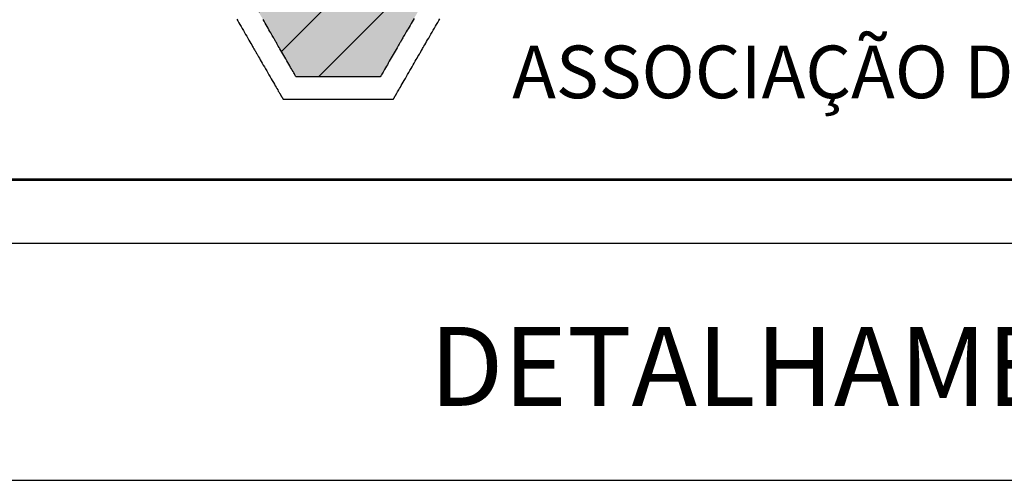
# Model space of a CAD drawing. Units: inches. Extents: x 1454 to 5423, y -203 to 391.
# Drawn here: x 5278 to 5322, y -133 to -112 of the extents above; entities that cross this region are included whole.
import ezdxf

# ---------------------------------------------------------------- set-up
doc = ezdxf.new("R2010")
doc.units = ezdxf.units.IN
doc.header["$MEASUREMENT"] = 0
doc.linetypes.add('CONTINUO', pattern=[0])
doc.layers.add('TG', color=7, linetype='CONTINUO')
doc.styles.get("Standard").update_dxf_attribs({"font": 'swissc.ttf'})
doc.styles.add('tGSwis721 BT1', font='swissi.ttf', dxfattribs={"height": 0.001555})

# ---------------------------------------------------------------- blocks, each defined once
blk = doc.blocks.new('BB047C382D5346E912CECC')
at = {"color": 7, "linetype": 'CONTINUO', "flags": 128}
for points in [[(-1.359, 1.469), (0.502, 3.33)], [(-0.841, 0.573), (1.598, 3.012)], [(0, 0), (2.115, 2.115)]]:
    blk.add_lwpolyline(points, dxfattribs=at)

msp = doc.modelspace()

# ---------------------------------------------------------------- hatches: boundary and pattern name
at = {"layer": 'TG'}
msp.add_hatch(color=7, dxfattribs=at).paths.add_polyline_path([(5289.171, -112.737), (5289.168, -112.732), (5289.16, -112.717), (5289.146, -112.694), (5289.128, -112.662), (5289.106, -112.623), (5289.079, -112.577), (5289.049, -112.525), (5289.015, -112.467), (5288.979, -112.404), (5288.94, -112.336), (5288.899, -112.265), (5288.856, -112.191), (5288.812, -112.115), (5288.767, -112.037), (5288.721, -111.957), (5288.675, -111.878), (5288.629, -111.798), (5288.584, -111.72), (5288.54, -111.643), (5288.496, -111.568), (5288.455, -111.496), (5288.415, -111.427), (5288.378, -111.363), (5288.343, -111.303), (5288.312, -111.248), (5288.284, -111.2), (5288.26, -111.159), (5288.24, -111.124), (5288.225, -111.098), (5288.215, -111.081), (5288.21, -111.072), (5288.211, -111.07), (5288.218, -111.058), (5288.23, -111.038), (5288.246, -111.009), (5288.268, -110.972), (5288.293, -110.928), (5288.322, -110.878), (5288.354, -110.822), (5288.39, -110.76), (5288.428, -110.694), (5288.468, -110.624), (5288.511, -110.551), (5288.554, -110.476), (5288.599, -110.398), (5288.645, -110.319), (5288.691, -110.239), (5288.737, -110.16), (5288.782, -110.081), (5288.827, -110.003), (5288.871, -109.927), (5288.913, -109.854), (5288.953, -109.784), (5288.991, -109.719), (5289.027, -109.657), (5289.059, -109.601), (5289.088, -109.551), (5289.114, -109.507), (5289.135, -109.47), (5289.152, -109.441), (5289.163, -109.42), (5289.17, -109.409), (5289.172, -109.406), (5289.176, -109.398), (5289.186, -109.381), (5289.202, -109.354), (5289.221, -109.32), (5289.245, -109.279), (5289.273, -109.23), (5289.305, -109.176), (5289.339, -109.116), (5289.376, -109.052), (5289.416, -108.983), (5289.458, -108.911), (5289.501, -108.836), (5289.545, -108.759), (5289.591, -108.68), (5289.637, -108.601), (5289.683, -108.521), (5289.728, -108.442), (5289.773, -108.364), (5289.818, -108.287), (5289.86, -108.213), (5289.901, -108.142), (5289.94, -108.075), (5289.977, -108.012), (5290.01, -107.954), (5290.04, -107.902), (5290.067, -107.855), (5290.09, -107.816), (5290.108, -107.785), (5290.121, -107.761), (5290.13, -107.747), (5290.133, -107.742), (5290.138, -107.742), (5290.155, -107.742), (5290.182, -107.742), (5290.219, -107.742), (5290.264, -107.742), (5290.317, -107.742), (5290.378, -107.742), (5290.445, -107.742), (5290.518, -107.742), (5290.596, -107.742), (5290.678, -107.742), (5290.763, -107.742), (5290.852, -107.742), (5290.942, -107.742), (5291.034, -107.742), (5291.126, -107.742), (5291.217, -107.742), (5291.308, -107.742), (5291.397, -107.742), (5291.484, -107.742), (5291.567, -107.742), (5291.647, -107.742), (5291.721, -107.742), (5291.79, -107.742), (5291.853, -107.742), (5291.909, -107.742), (5291.957, -107.742), (5291.997, -107.742), (5292.027, -107.742), (5292.047, -107.742), (5292.057, -107.742), (5292.06, -107.742), (5292.073, -107.742), (5292.097, -107.742), (5292.13, -107.742), (5292.173, -107.742), (5292.223, -107.742), (5292.282, -107.742), (5292.347, -107.742), (5292.418, -107.742), (5292.494, -107.742), (5292.575, -107.742), (5292.659, -107.742), (5292.747, -107.742), (5292.836, -107.742), (5292.928, -107.742), (5293.02, -107.742), (5293.112, -107.742), (5293.203, -107.742), (5293.293, -107.742), (5293.38, -107.742), (5293.465, -107.742), (5293.545, -107.742), (5293.622, -107.742), (5293.693, -107.742), (5293.758, -107.742), (5293.816, -107.742), (5293.867, -107.742), (5293.909, -107.742), (5293.943, -107.742), (5293.966, -107.742), (5293.979, -107.742), (5293.982, -107.742), (5293.987, -107.751), (5293.997, -107.768), (5294.012, -107.794), (5294.032, -107.829), (5294.056, -107.87), (5294.084, -107.918), (5294.115, -107.973), (5294.15, -108.032), (5294.187, -108.097), (5294.227, -108.166), (5294.268, -108.238), (5294.312, -108.313), (5294.356, -108.39), (5294.401, -108.468), (5294.447, -108.548), (5294.493, -108.627), (5294.539, -108.707), (5294.584, -108.785), (5294.628, -108.861), (5294.671, -108.935), (5294.712, -109.006), (5294.751, -109.074), (5294.787, -109.137), (5294.821, -109.195), (5294.851, -109.247), (5294.878, -109.293), (5294.9, -109.332), (5294.919, -109.364), (5294.932, -109.387), (5294.94, -109.402), (5294.943, -109.407), (5294.946, -109.412), (5294.955, -109.426), (5294.968, -109.45), (5294.986, -109.481), (5295.009, -109.521), (5295.036, -109.567), (5295.066, -109.619), (5295.099, -109.677), (5295.136, -109.74), (5295.175, -109.807), (5295.216, -109.878), (5295.258, -109.952), (5295.302, -110.029), (5295.348, -110.107), (5295.393, -110.186), (5295.439, -110.266), (5295.485, -110.345), (5295.531, -110.424), (5295.575, -110.501), (5295.618, -110.576), (5295.66, -110.648), (5295.7, -110.717), (5295.737, -110.781), (5295.771, -110.841), (5295.803, -110.895), (5295.831, -110.944), (5295.855, -110.985), (5295.874, -111.019), (5295.889, -111.046), (5295.9, -111.063), (5295.904, -111.071), (5295.903, -111.074), (5295.897, -111.086), (5295.885, -111.106), (5295.868, -111.135), (5295.847, -111.172), (5295.822, -111.216), (5295.793, -111.266), (5295.76, -111.322), (5295.725, -111.384), (5295.687, -111.45), (5295.646, -111.519), (5295.604, -111.592), (5295.56, -111.668), (5295.516, -111.746), (5295.47, -111.825), (5295.424, -111.904), (5295.378, -111.984), (5295.332, -112.063), (5295.288, -112.141), (5295.244, -112.216), (5295.202, -112.289), (5295.161, -112.359), (5295.123, -112.425), (5295.088, -112.487), (5295.055, -112.543), (5295.026, -112.593), (5295.001, -112.637), (5294.98, -112.674), (5294.963, -112.703), (5294.951, -112.723), (5294.945, -112.735), (5294.943, -112.737), (5294.938, -112.746), (5294.928, -112.763), (5294.913, -112.789), (5294.893, -112.824), (5294.869, -112.865), (5294.841, -112.913), (5294.81, -112.968), (5294.776, -113.028), (5294.738, -113.092), (5294.699, -113.161), (5294.657, -113.233), (5294.614, -113.308), (5294.569, -113.385), (5294.524, -113.463), (5294.478, -113.543), (5294.432, -113.623), (5294.386, -113.702), (5294.341, -113.78), (5294.297, -113.856), (5294.254, -113.93), (5294.213, -114.001), (5294.174, -114.069), (5294.138, -114.132), (5294.105, -114.19), (5294.074, -114.242), (5294.048, -114.288), (5294.025, -114.327), (5294.007, -114.359), (5293.993, -114.382), (5293.985, -114.397), (5293.982, -114.402), (5293.976, -114.402), (5293.96, -114.402), (5293.932, -114.402), (5293.896, -114.402), (5293.851, -114.402), (5293.797, -114.402), (5293.737, -114.402), (5293.67, -114.402), (5293.597, -114.402), (5293.519, -114.402), (5293.437, -114.402), (5293.351, -114.402), (5293.263, -114.402), (5293.173, -114.402), (5293.081, -114.402), (5292.989, -114.402), (5292.897, -114.402), (5292.806, -114.402), (5292.717, -114.402), (5292.631, -114.402), (5292.547, -114.402), (5292.468, -114.402), (5292.393, -114.402), (5292.324, -114.402), (5292.261, -114.402), (5292.206, -114.402), (5292.158, -114.402), (5292.118, -114.402), (5292.088, -114.402), (5292.067, -114.402), (5292.058, -114.402), (5292.055, -114.402), (5292.042, -114.402), (5292.018, -114.402), (5291.984, -114.402), (5291.942, -114.402), (5291.891, -114.402), (5291.833, -114.402), (5291.768, -114.402), (5291.697, -114.402), (5291.621, -114.402), (5291.54, -114.402), (5291.455, -114.402), (5291.368, -114.402), (5291.278, -114.402), (5291.187, -114.402), (5291.095, -114.402), (5291.003, -114.402), (5290.912, -114.402), (5290.822, -114.402), (5290.734, -114.402), (5290.65, -114.402), (5290.569, -114.402), (5290.493, -114.402), (5290.422, -114.402), (5290.357, -114.402), (5290.299, -114.402), (5290.248, -114.402), (5290.205, -114.402), (5290.172, -114.402), (5290.148, -114.402), (5290.135, -114.402), (5290.132, -114.401), (5290.127, -114.393), (5290.117, -114.376), (5290.102, -114.349), (5290.082, -114.315), (5290.058, -114.274), (5290.031, -114.225), (5289.999, -114.171), (5289.965, -114.111), (5289.927, -114.047), (5289.888, -113.978), (5289.846, -113.906), (5289.803, -113.831), (5289.758, -113.754), (5289.713, -113.675), (5289.667, -113.596), (5289.621, -113.516), (5289.575, -113.437), (5289.53, -113.359), (5289.486, -113.282), (5289.443, -113.208), (5289.402, -113.137), (5289.364, -113.07), (5289.327, -113.007), (5289.294, -112.949), (5289.263, -112.897), (5289.237, -112.851), (5289.214, -112.811), (5289.196, -112.78), (5289.182, -112.756), (5289.174, -112.742)])

# ---------------------------------------------------------------- linework, layer by layer
at = {"layer": 'TG', "color": 7, "linetype": 'CONTINUO'}
for points in [[(5287.434, -111.777, 0), (5287.48, -111.857, 0), (5287.528, -111.94, 0), (5287.578, -112.026, 0), (5287.629, -112.115, 0), (5287.681, -112.204, 0), (5287.733, -112.294, 0), (5287.785, -112.385, 0), (5287.837, -112.474, 0), (5287.888, -112.562, 0), (5287.937, -112.648, 0), (5287.985, -112.731, 0), (5288.031, -112.811, 0), (5288.074, -112.886, 0), (5288.115, -112.956, 0), (5288.152, -113.02, 0), (5288.185, -113.078, 0), (5288.215, -113.129, 0), (5288.239, -113.172, 0), (5288.259, -113.206, 0), (5288.274, -113.231, 0), (5288.282, -113.246, 0), (5288.285, -113.25, 0), (5288.289, -113.257, 0), (5288.299, -113.274, 0), (5288.314, -113.302, 0), (5288.335, -113.338, 0), (5288.361, -113.383, 0), (5288.391, -113.435, 0), (5288.426, -113.494, 0), (5288.464, -113.56, 0), (5288.505, -113.631, 0), (5288.549, -113.707, 0), (5288.595, -113.788, 0), (5288.643, -113.871, 0), (5288.693, -113.958, 0), (5288.744, -114.046, 0), (5288.796, -114.136, 0), (5288.848, -114.226, 0), (5288.9, -114.316, 0), (5288.952, -114.406, 0), (5289.003, -114.494, 0), (5289.052, -114.579, 0), (5289.1, -114.662, 0), (5289.145, -114.741, 0), (5289.188, -114.815, 0), (5289.228, -114.885, 0), (5289.265, -114.948, 0), (5289.298, -115.006, 0), (5289.327, -115.056, 0), (5289.351, -115.098, 0), (5289.371, -115.131, 0), (5289.384, -115.155, 0), (5289.392, -115.169, 0), (5289.394, -115.172, 0), (5289.395, -115.173, 0), (5289.396, -115.176, 0), (5289.399, -115.179, 0), (5289.401, -115.184, 0), (5289.405, -115.19, 0), (5289.409, -115.198, 0), (5289.414, -115.206, 0), (5289.419, -115.214, 0), (5289.424, -115.224, 0), (5289.43, -115.234, 0), (5289.436, -115.245, 0), (5289.443, -115.256, 0), (5289.45, -115.268, 0), (5289.456, -115.28, 0), (5289.463, -115.292, 0), (5289.47, -115.304, 0), (5289.477, -115.316, 0), (5289.484, -115.328, 0), (5289.491, -115.339, 0), (5289.498, -115.351, 0), (5289.504, -115.362, 0), (5289.51, -115.372, 0), (5289.516, -115.382, 0), (5289.521, -115.391, 0), (5289.526, -115.4, 0), (5289.53, -115.407, 0), (5289.534, -115.414, 0), (5289.537, -115.419, 0), (5289.54, -115.424, 0), (5289.541, -115.427, 0), (5289.542, -115.428, 0), (5289.543, -115.429, 0), (5289.544, -115.429, 0), (5289.547, -115.429, 0), (5289.552, -115.429, 0), (5289.557, -115.429, 0), (5289.565, -115.429, 0), (5289.573, -115.429, 0), (5289.582, -115.429, 0), (5289.592, -115.429, 0), (5289.604, -115.429, 0), (5289.615, -115.429, 0), (5289.628, -115.429, 0), (5289.641, -115.429, 0), (5289.654, -115.429, 0), (5289.668, -115.429, 0), (5289.682, -115.429, 0), (5289.695, -115.429, 0), (5289.709, -115.429, 0), (5289.723, -115.429, 0), (5289.736, -115.429, 0), (5289.749, -115.429, 0), (5289.762, -115.429, 0), (5289.774, -115.429, 0), (5289.785, -115.429, 0), (5289.796, -115.429, 0), (5289.805, -115.429, 0), (5289.814, -115.429, 0), (5289.821, -115.429, 0), (5289.827, -115.429, 0), (5289.832, -115.429, 0), (5289.836, -115.429, 0), (5289.837, -115.429, 0), (5289.839, -115.429, 0), (5289.851, -115.429, 0), (5289.875, -115.429, 0), (5289.91, -115.429, 0), (5289.955, -115.429, 0), (5290.01, -115.429, 0), (5290.073, -115.429, 0), (5290.144, -115.429, 0), (5290.222, -115.429, 0), (5290.306, -115.429, 0), (5290.396, -115.429, 0), (5290.49, -115.429, 0), (5290.588, -115.429, 0), (5290.689, -115.429, 0), (5290.791, -115.429, 0), (5290.895, -115.429, 0), (5291, -115.429, 0), (5291.104, -115.429, 0), (5291.206, -115.429, 0), (5291.307, -115.429, 0), (5291.405, -115.429, 0), (5291.499, -115.429, 0), (5291.589, -115.429, 0), (5291.673, -115.429, 0), (5291.751, -115.429, 0), (5291.822, -115.429, 0), (5291.885, -115.429, 0), (5291.94, -115.429, 0), (5291.985, -115.429, 0), (5292.02, -115.429, 0), (5292.044, -115.429, 0), (5292.056, -115.429, 0), (5292.059, -115.429, 0), (5292.073, -115.429, 0), (5292.098, -115.429, 0), (5292.134, -115.429, 0), (5292.18, -115.429, 0), (5292.236, -115.429, 0), (5292.3, -115.429, 0), (5292.372, -115.429, 0), (5292.451, -115.429, 0), (5292.536, -115.429, 0), (5292.626, -115.429, 0), (5292.72, -115.429, 0), (5292.819, -115.429, 0), (5292.92, -115.429, 0), (5293.023, -115.429, 0), (5293.127, -115.429, 0), (5293.231, -115.429, 0), (5293.335, -115.429, 0), (5293.437, -115.429, 0), (5293.538, -115.429, 0), (5293.635, -115.429, 0), (5293.729, -115.429, 0), (5293.818, -115.429, 0), (5293.901, -115.429, 0), (5293.979, -115.429, 0), (5294.049, -115.429, 0), (5294.112, -115.429, 0), (5294.165, -115.429, 0), (5294.209, -115.429, 0), (5294.243, -115.429, 0), (5294.266, -115.429, 0), (5294.276, -115.429, 0), (5294.277, -115.429, 0), (5294.279, -115.429, 0), (5294.283, -115.429, 0), (5294.288, -115.429, 0), (5294.294, -115.429, 0), (5294.302, -115.429, 0), (5294.31, -115.429, 0), (5294.32, -115.429, 0), (5294.331, -115.429, 0), (5294.342, -115.429, 0), (5294.354, -115.429, 0), (5294.367, -115.429, 0), (5294.38, -115.429, 0), (5294.393, -115.429, 0), (5294.407, -115.429, 0), (5294.421, -115.429, 0), (5294.435, -115.429, 0), (5294.448, -115.429, 0), (5294.462, -115.429, 0), (5294.475, -115.429, 0), (5294.488, -115.429, 0), (5294.501, -115.429, 0), (5294.512, -115.429, 0), (5294.523, -115.429, 0), (5294.534, -115.429, 0), (5294.543, -115.429, 0), (5294.551, -115.429, 0), (5294.558, -115.429, 0), (5294.564, -115.429, 0), (5294.568, -115.429, 0), (5294.571, -115.429, 0), (5294.572, -115.429, 0), (5294.572, -115.428, 0), (5294.573, -115.426, 0), (5294.575, -115.423, 0), (5294.578, -115.419, 0), (5294.581, -115.413, 0), (5294.585, -115.407, 0), (5294.589, -115.399, 0), (5294.594, -115.39, 0), (5294.6, -115.381, 0), (5294.605, -115.371, 0), (5294.611, -115.361, 0), (5294.618, -115.35, 0), (5294.624, -115.338, 0), (5294.631, -115.326, 0), (5294.638, -115.314, 0), (5294.645, -115.302, 0), (5294.652, -115.29, 0), (5294.659, -115.278, 0), (5294.666, -115.267, 0), (5294.672, -115.255, 0), (5294.679, -115.244, 0), (5294.685, -115.233, 0), (5294.691, -115.223, 0), (5294.696, -115.213, 0), (5294.701, -115.205, 0), (5294.706, -115.197, 0), (5294.71, -115.19, 0), (5294.714, -115.184, 0), (5294.716, -115.179, 0), (5294.718, -115.175, 0), (5294.72, -115.173, 0), (5294.72, -115.172, 0), (5294.723, -115.168, 0), (5294.731, -115.153, 0), (5294.746, -115.128, 0), (5294.766, -115.093, 0), (5294.791, -115.05, 0), (5294.82, -115, 0), (5294.853, -114.942, 0), (5294.89, -114.877, 0), (5294.931, -114.807, 0), (5294.974, -114.732, 0), (5295.02, -114.653, 0), (5295.068, -114.57, 0), (5295.118, -114.484, 0), (5295.168, -114.396, 0), (5295.22, -114.306, 0), (5295.272, -114.216, 0), (5295.324, -114.126, 0), (5295.376, -114.036, 0), (5295.427, -113.948, 0), (5295.477, -113.862, 0), (5295.525, -113.779, 0), (5295.571, -113.699, 0), (5295.615, -113.623, 0), (5295.655, -113.552, 0), (5295.693, -113.487, 0), (5295.727, -113.429, 0), (5295.757, -113.377, 0), (5295.782, -113.333, 0), (5295.802, -113.298, 0), (5295.817, -113.272, 0), (5295.827, -113.256, 0), (5295.83, -113.25, 0), (5295.833, -113.245, 0), (5295.842, -113.229, 0), (5295.857, -113.202, 0), (5295.878, -113.167, 0), (5295.903, -113.123, 0), (5295.933, -113.072, 0), (5295.967, -113.013, 0), (5296.004, -112.948, 0), (5296.045, -112.877, 0), (5296.089, -112.802, 0), (5296.135, -112.722, 0), (5296.183, -112.639, 0), (5296.233, -112.553, 0), (5296.284, -112.464, 0), (5296.335, -112.375, 0), (5296.387, -112.284, 0), (5296.44, -112.194, 0), (5296.491, -112.105, 0), (5296.542, -112.017, 0), (5296.592, -111.931, 0), (5296.64, -111.848, 0), (5296.685, -111.768, 0)], [(5243.442, -119.062, 0), (5401.842, -119.062, 0)], [(5243.442, -119.122, 0), (5401.842, -119.122, 0)], [(5243.442, -119.122, 0), (5401.842, -119.122, 0)], [(5398.242, -122.002, 0), (5247.042, -122.002, 0)], [(5247.042, -132.802, 0), (5398.242, -132.802, 0)]]:
    msp.add_polyline3d(points, dxfattribs=at)
at = {"layer": 'TG', "color": 250, "linetype": 'CONTINUO'}
msp.add_polyline3d([(5295.516, -111.746, 0), (5295.47, -111.825, 0), (5295.424, -111.904, 0), (5295.378, -111.984, 0), (5295.332, -112.063, 0), (5295.288, -112.141, 0), (5295.244, -112.216, 0), (5295.202, -112.289, 0), (5295.161, -112.359, 0), (5295.123, -112.425, 0), (5295.088, -112.487, 0), (5295.055, -112.543, 0), (5295.026, -112.593, 0), (5295.001, -112.637, 0), (5294.98, -112.674, 0), (5294.963, -112.703, 0), (5294.951, -112.723, 0), (5294.945, -112.735, 0), (5294.943, -112.737, 0), (5294.938, -112.746, 0), (5294.928, -112.763, 0), (5294.913, -112.789, 0), (5294.893, -112.824, 0), (5294.869, -112.865, 0), (5294.841, -112.913, 0), (5294.81, -112.968, 0), (5294.776, -113.028, 0), (5294.738, -113.092, 0), (5294.699, -113.161, 0), (5294.657, -113.233, 0), (5294.614, -113.308, 0), (5294.569, -113.385, 0), (5294.524, -113.463, 0), (5294.478, -113.543, 0), (5294.432, -113.623, 0), (5294.386, -113.702, 0), (5294.341, -113.78, 0), (5294.297, -113.856, 0), (5294.254, -113.93, 0), (5294.213, -114.001, 0), (5294.174, -114.069, 0), (5294.138, -114.132, 0), (5294.105, -114.19, 0), (5294.074, -114.242, 0), (5294.048, -114.288, 0), (5294.025, -114.327, 0), (5294.007, -114.359, 0), (5293.993, -114.382, 0), (5293.985, -114.397, 0), (5293.982, -114.402, 0), (5293.976, -114.402, 0), (5293.96, -114.402, 0), (5293.932, -114.402, 0), (5293.896, -114.402, 0), (5293.851, -114.402, 0), (5293.797, -114.402, 0), (5293.737, -114.402, 0), (5293.67, -114.402, 0), (5293.597, -114.402, 0), (5293.519, -114.402, 0), (5293.437, -114.402, 0), (5293.351, -114.402, 0), (5293.263, -114.402, 0), (5293.173, -114.402, 0), (5293.081, -114.402, 0), (5292.989, -114.402, 0), (5292.897, -114.402, 0), (5292.806, -114.402, 0), (5292.717, -114.402, 0), (5292.631, -114.402, 0), (5292.547, -114.402, 0), (5292.468, -114.402, 0), (5292.393, -114.402, 0), (5292.324, -114.402, 0), (5292.261, -114.402, 0), (5292.206, -114.402, 0), (5292.158, -114.402, 0), (5292.118, -114.402, 0), (5292.088, -114.402, 0), (5292.067, -114.402, 0), (5292.058, -114.402, 0), (5292.055, -114.402, 0), (5292.042, -114.402, 0), (5292.018, -114.402, 0), (5291.984, -114.402, 0), (5291.942, -114.402, 0), (5291.891, -114.402, 0), (5291.833, -114.402, 0), (5291.768, -114.402, 0), (5291.697, -114.402, 0), (5291.621, -114.402, 0), (5291.54, -114.402, 0), (5291.455, -114.402, 0), (5291.368, -114.402, 0), (5291.278, -114.402, 0), (5291.187, -114.402, 0), (5291.095, -114.402, 0), (5291.003, -114.402, 0), (5290.912, -114.402, 0), (5290.822, -114.402, 0), (5290.734, -114.402, 0), (5290.65, -114.402, 0), (5290.569, -114.402, 0), (5290.493, -114.402, 0), (5290.422, -114.402, 0), (5290.357, -114.402, 0), (5290.299, -114.402, 0), (5290.248, -114.402, 0), (5290.205, -114.402, 0), (5290.172, -114.402, 0), (5290.148, -114.402, 0), (5290.135, -114.402, 0), (5290.132, -114.401, 0), (5290.127, -114.393, 0), (5290.117, -114.376, 0), (5290.102, -114.349, 0), (5290.082, -114.315, 0), (5290.058, -114.274, 0), (5290.031, -114.225, 0), (5289.999, -114.171, 0), (5289.965, -114.111, 0), (5289.927, -114.047, 0), (5289.888, -113.978, 0), (5289.846, -113.906, 0), (5289.803, -113.831, 0), (5289.758, -113.754, 0), (5289.713, -113.675, 0), (5289.667, -113.596, 0), (5289.621, -113.516, 0), (5289.575, -113.437, 0), (5289.53, -113.359, 0), (5289.486, -113.282, 0), (5289.443, -113.208, 0), (5289.402, -113.137, 0), (5289.364, -113.07, 0), (5289.327, -113.007, 0), (5289.294, -112.949, 0), (5289.263, -112.897, 0), (5289.237, -112.851, 0), (5289.214, -112.811, 0), (5289.196, -112.78, 0), (5289.182, -112.756, 0), (5289.174, -112.742, 0), (5289.171, -112.737, 0), (5289.168, -112.732, 0), (5289.16, -112.717, 0), (5289.146, -112.694, 0), (5289.128, -112.662, 0), (5289.106, -112.623, 0), (5289.079, -112.577, 0), (5289.049, -112.525, 0), (5289.015, -112.467, 0), (5288.979, -112.404, 0), (5288.94, -112.336, 0), (5288.899, -112.265, 0), (5288.856, -112.191, 0), (5288.812, -112.115, 0), (5288.767, -112.037, 0), (5288.721, -111.957, 0), (5288.675, -111.878, 0), (5288.629, -111.798, 0)], dxfattribs=at)

# ---------------------------------------------------------------- block references
at = {"layer": 'TG', "color": 255, "xscale": 2, "yscale": 2, "zscale": 2}
msp.add_blockref('BB047C382D5346E912CECC', (5291.154, -114.402), dxfattribs=at)

# ---------------------------------------------------------------- texts
at = {"layer": 'TG', "color": 7, "style": 'tGSwis721 BT1'}
msp.add_text('ASSOCIAÇÃO DOS MUNICÍPIOS DO ALTO IRANI', height=2.4, dxfattribs=at).set_placement((5299.991, -115.385))
at = {"layer": 'TG', "color": 7}
msp.add_text('DETALHAMENTO DE PASSEIOS', height=3.6, dxfattribs=at).set_placement((5296.216, -129.41))

doc.saveas('drawing.dxf')
